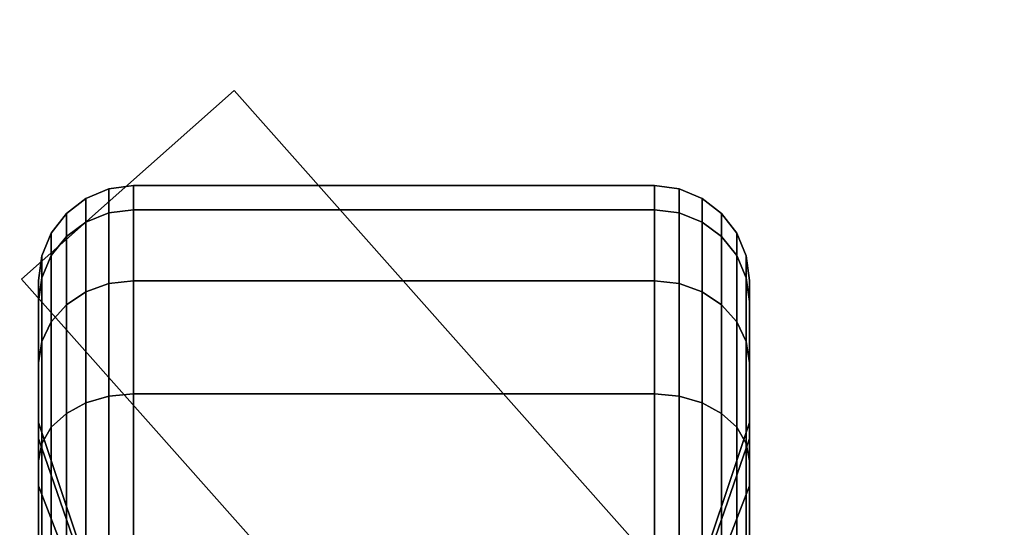
# Model space of a CAD drawing. Extents: x -83 to 83, y -18 to 18.
# Drawn here: x 60 to 62, y -7 to -6 of the extents above; entities that cross this region are included whole.
import ezdxf

# ---------------------------------------------------------------- set-up
doc = ezdxf.new("R2010")
doc.units = 0
for name, color, linetype in [('3D-BLACK', 250, 'CONTINUOUS'), ('3D-CASTIRON', 251, 'CONTINUOUS'), ('3D-FLAT', 7, 'CONTINUOUS')]:
    doc.layers.add(name, color=color, linetype=linetype)

msp = doc.modelspace()

# ---------------------------------------------------------------- linework, layer by layer
at = {"layer": '3D-BLACK'}
for points in [[(59.8482, -6.5577, 1.1135), (59.9, -6.5511, 1.1118), (59.9, -6.5, 1.5), (59.8482, -6.5068, 1.5)], [(59.8482, -6.5068, 1.5), (59.9, -6.5, 1.5), (59.9, -6.5511, 1.8882), (59.8482, -6.5577, 1.8865)], [(59.9, -6.5511, 1.1118), (61, -6.5511, 1.1118), (61, -6.5, 1.5), (59.9, -6.5, 1.5)], [(59.9, -6.5, 1.5), (61, -6.5, 1.5), (61, -6.5511, 1.8882), (59.9, -6.5511, 1.8882)], [(61, -6.5511, 1.1118), (61.0518, -6.5577, 1.1135), (61.0518, -6.5068, 1.5), (61, -6.5, 1.5)], [(61, -6.5, 1.5), (61.0518, -6.5068, 1.5), (61.0518, -6.5577, 1.8865), (61, -6.5511, 1.8882)], [(59.8, -6.577, 1.1187), (59.8482, -6.5577, 1.1135), (59.8482, -6.5068, 1.5), (59.8, -6.5268, 1.5)], [(59.8, -6.5268, 1.5), (59.8482, -6.5068, 1.5), (59.8482, -6.5577, 1.8865), (59.8, -6.577, 1.8813)], [(61.0518, -6.5577, 1.1135), (61.1, -6.577, 1.1187), (61.1, -6.5268, 1.5), (61.0518, -6.5068, 1.5)], [(61.0518, -6.5068, 1.5), (61.1, -6.5268, 1.5), (61.1, -6.577, 1.8813), (61.0518, -6.5577, 1.8865)], [(59.7586, -6.6077, 1.1269), (59.8, -6.577, 1.1187), (59.8, -6.5268, 1.5), (59.7586, -6.5586, 1.5)], [(59.7586, -6.5586, 1.5), (59.8, -6.5268, 1.5), (59.8, -6.577, 1.8813), (59.7586, -6.6077, 1.8731)], [(61.1, -6.577, 1.1187), (61.1414, -6.6077, 1.1269), (61.1414, -6.5586, 1.5), (61.1, -6.5268, 1.5)], [(61.1, -6.5268, 1.5), (61.1414, -6.5586, 1.5), (61.1414, -6.6077, 1.8731), (61.1, -6.577, 1.8813)], [(59.7268, -6.6477, 1.1377), (59.7586, -6.6077, 1.1269), (59.7586, -6.5586, 1.5), (59.7268, -6.6, 1.5)], [(59.7268, -6.6, 1.5), (59.7586, -6.5586, 1.5), (59.7586, -6.6077, 1.8731), (59.7268, -6.6477, 1.8623)], [(59.8, -6.7242, 0.7634), (59.8482, -6.7069, 0.7534), (59.8482, -6.5577, 1.1135), (59.8, -6.577, 1.1187)], [(59.8, -6.577, 1.8813), (59.8482, -6.5577, 1.8865), (59.8482, -6.7069, 2.2466), (59.8, -6.7242, 2.2366)], [(59.8482, -6.7069, 0.7534), (59.9, -6.701, 0.75), (59.9, -6.5511, 1.1118), (59.8482, -6.5577, 1.1135)], [(59.8482, -6.5577, 1.8865), (59.9, -6.5511, 1.8882), (59.9, -6.701, 2.25), (59.8482, -6.7069, 2.2466)], [(59.9, -6.701, 0.75), (61, -6.701, 0.75), (61, -6.5511, 1.1118), (59.9, -6.5511, 1.1118)], [(59.9, -6.5511, 1.8882), (61, -6.5511, 1.8882), (61, -6.701, 2.25), (59.9, -6.701, 2.25)], [(61, -6.701, 0.75), (61.0518, -6.7069, 0.7534), (61.0518, -6.5577, 1.1135), (61, -6.5511, 1.1118)], [(61, -6.5511, 1.8882), (61.0518, -6.5577, 1.8865), (61.0518, -6.7069, 2.2466), (61, -6.701, 2.25)], [(61.0518, -6.7069, 0.7534), (61.1, -6.7242, 0.7634), (61.1, -6.577, 1.1187), (61.0518, -6.5577, 1.1135)], [(61.0518, -6.5577, 1.8865), (61.1, -6.577, 1.8813), (61.1, -6.7242, 2.2366), (61.0518, -6.7069, 2.2466)], [(61.1414, -6.6077, 1.1269), (61.1732, -6.6477, 1.1377), (61.1732, -6.6, 1.5), (61.1414, -6.5586, 1.5)], [(61.1414, -6.5586, 1.5), (61.1732, -6.6, 1.5), (61.1732, -6.6477, 1.8623), (61.1414, -6.6077, 1.8731)], [(59.7586, -6.7517, 0.7793), (59.8, -6.7242, 0.7634), (59.8, -6.577, 1.1187), (59.7586, -6.6077, 1.1269)], [(59.7586, -6.6077, 1.8731), (59.8, -6.577, 1.8813), (59.8, -6.7242, 2.2366), (59.7586, -6.7517, 2.2207)], [(61.1, -6.7242, 0.7634), (61.1414, -6.7517, 0.7793), (61.1414, -6.6077, 1.1269), (61.1, -6.577, 1.1187)], [(61.1, -6.577, 1.8813), (61.1414, -6.6077, 1.8731), (61.1414, -6.7517, 2.2207), (61.1, -6.7242, 2.2366)], [(59.7068, -6.6943, 1.1501), (59.7268, -6.6477, 1.1377), (59.7268, -6.6, 1.5), (59.7068, -6.6482, 1.5)], [(59.7068, -6.6482, 1.5), (59.7268, -6.6, 1.5), (59.7268, -6.6477, 1.8623), (59.7068, -6.6943, 1.8499)], [(61.1732, -6.6477, 1.1377), (61.1932, -6.6943, 1.1501), (61.1932, -6.6482, 1.5), (61.1732, -6.6, 1.5)], [(61.1732, -6.6, 1.5), (61.1932, -6.6482, 1.5), (61.1932, -6.6943, 1.8499), (61.1732, -6.6477, 1.8623)], [(59.7268, -6.7876, 0.8), (59.7586, -6.7517, 0.7793), (59.7586, -6.6077, 1.1269), (59.7268, -6.6477, 1.1377)], [(59.7268, -6.6477, 1.8623), (59.7586, -6.6077, 1.8731), (59.7586, -6.7517, 2.2207), (59.7268, -6.7876, 2.2)], [(61.1414, -6.7517, 0.7793), (61.1732, -6.7876, 0.8), (61.1732, -6.6477, 1.1377), (61.1414, -6.6077, 1.1269)], [(61.1414, -6.6077, 1.8731), (61.1732, -6.6477, 1.8623), (61.1732, -6.7876, 2.2), (61.1414, -6.7517, 2.2207)], [(59.7, -6.7443, 1.1635), (59.7068, -6.6943, 1.1501), (59.7068, -6.6482, 1.5), (59.7, -6.7, 1.5)], [(59.7, -6.7, 1.5), (59.7068, -6.6482, 1.5), (59.7068, -6.6943, 1.8499), (59.7, -6.7443, 1.8365)], [(59.7068, -6.8293, 0.8241), (59.7268, -6.7876, 0.8), (59.7268, -6.6477, 1.1377), (59.7068, -6.6943, 1.1501)], [(59.7068, -6.6943, 1.8499), (59.7268, -6.6477, 1.8623), (59.7268, -6.7876, 2.2), (59.7068, -6.8293, 2.1759)], [(61.1732, -6.7876, 0.8), (61.1932, -6.8293, 0.8241), (61.1932, -6.6943, 1.1501), (61.1732, -6.6477, 1.1377)], [(61.1732, -6.6477, 1.8623), (61.1932, -6.6943, 1.8499), (61.1932, -6.8293, 2.1759), (61.1732, -6.7876, 2.2)], [(61.1932, -6.6943, 1.1501), (61.2, -6.7443, 1.1635), (61.2, -6.7, 1.5), (61.1932, -6.6482, 1.5)], [(61.1932, -6.6482, 1.5), (61.2, -6.7, 1.5), (61.2, -6.7443, 1.8365), (61.1932, -6.6943, 1.8499)], [(59.7, -6.8742, 0.85), (59.7068, -6.8293, 0.8241), (59.7068, -6.6943, 1.1501), (59.7, -6.7443, 1.1635)], [(59.7, -6.7443, 1.8365), (59.7068, -6.6943, 1.8499), (59.7068, -6.8293, 2.1759), (59.7, -6.8742, 2.15)], [(59.7, -7.0341, 1.2412), (59.7, -6.7443, 1.1635), (59.7, -6.7, 1.5), (59.7, -7, 1.5)], [(59.7, -7, 1.5), (59.7, -6.7, 1.5), (59.7, -6.7443, 1.8365), (59.7, -7.0341, 1.7588)], [(59.8, -6.9583, 0.4583), (59.8482, -6.9442, 0.4442), (59.8482, -6.7069, 0.7534), (59.8, -6.7242, 0.7634)], [(59.8, -6.7242, 2.2366), (59.8482, -6.7069, 2.2466), (59.8482, -6.9442, 2.5558), (59.8, -6.9583, 2.5417)], [(59.8482, -6.9442, 0.4442), (59.9, -6.9393, 0.4393), (59.9, -6.701, 0.75), (59.8482, -6.7069, 0.7534)], [(59.8482, -6.7069, 2.2466), (59.9, -6.701, 2.25), (59.9, -6.9393, 2.5607), (59.8482, -6.9442, 2.5558)], [(59.9, -6.9393, 0.4393), (61, -6.9393, 0.4393), (61, -6.701, 0.75), (59.9, -6.701, 0.75)], [(59.9, -6.701, 2.25), (61, -6.701, 2.25), (61, -6.9393, 2.5607), (59.9, -6.9393, 2.5607)], [(61, -6.9393, 0.4393), (61.0518, -6.9442, 0.4442), (61.0518, -6.7069, 0.7534), (61, -6.701, 0.75)], [(61, -6.701, 2.25), (61.0518, -6.7069, 2.2466), (61.0518, -6.9442, 2.5558), (61, -6.9393, 2.5607)], [(61.0518, -6.9442, 0.4442), (61.1, -6.9583, 0.4583), (61.1, -6.7242, 0.7634), (61.0518, -6.7069, 0.7534)], [(61.0518, -6.7069, 2.2466), (61.1, -6.7242, 2.2366), (61.1, -6.9583, 2.5417), (61.0518, -6.9442, 2.5558)], [(61.1932, -6.8293, 0.8241), (61.2, -6.8742, 0.85), (61.2, -6.7443, 1.1635), (61.1932, -6.6943, 1.1501)], [(61.1932, -6.6943, 1.8499), (61.2, -6.7443, 1.8365), (61.2, -6.8742, 2.15), (61.1932, -6.8293, 2.1759)], [(61.2, -6.7443, 1.1635), (61.2, -7.0341, 1.2412), (61.2, -7, 1.5), (61.2, -6.7, 1.5)], [(61.2, -6.7, 1.5), (61.2, -7, 1.5), (61.2, -7.0341, 1.7588), (61.2, -6.7443, 1.8365)], [(59.7586, -6.9808, 0.4808), (59.8, -6.9583, 0.4583), (59.8, -6.7242, 0.7634), (59.7586, -6.7517, 0.7793)], [(59.7586, -6.7517, 2.2207), (59.8, -6.7242, 2.2366), (59.8, -6.9583, 2.5417), (59.7586, -6.9808, 2.5192)], [(61.1, -6.9583, 0.4583), (61.1414, -6.9808, 0.4808), (61.1414, -6.7517, 0.7793), (61.1, -6.7242, 0.7634)], [(61.1, -6.7242, 2.2366), (61.1414, -6.7517, 2.2207), (61.1414, -6.9808, 2.5192), (61.1, -6.9583, 2.5417)], [(59.7, -7.134, 1), (59.7, -6.8742, 0.85), (59.7, -6.7443, 1.1635), (59.7, -7.0341, 1.2412)], [(59.7, -7.0341, 1.7588), (59.7, -6.7443, 1.8365), (59.7, -6.8742, 2.15), (59.7, -7.134, 2)], [(59.7268, -7.0101, 0.5101), (59.7586, -6.9808, 0.4808), (59.7586, -6.7517, 0.7793), (59.7268, -6.7876, 0.8)], [(59.7268, -6.7876, 2.2), (59.7586, -6.7517, 2.2207), (59.7586, -6.9808, 2.5192), (59.7268, -7.0101, 2.4899)], [(61.1414, -6.9808, 0.4808), (61.1732, -7.0101, 0.5101), (61.1732, -6.7876, 0.8), (61.1414, -6.7517, 0.7793)], [(61.1414, -6.7517, 2.2207), (61.1732, -6.7876, 2.2), (61.1732, -7.0101, 2.4899), (61.1414, -6.9808, 2.5192)], [(61.2, -6.8742, 0.85), (61.2, -7.134, 1), (61.2, -7.0341, 1.2412), (61.2, -6.7443, 1.1635)], [(61.2, -6.7443, 1.8365), (61.2, -7.0341, 1.7588), (61.2, -7.134, 2), (61.2, -6.8742, 2.15)], [(59.7068, -7.0442, 0.5442), (59.7268, -7.0101, 0.5101), (59.7268, -6.7876, 0.8), (59.7068, -6.8293, 0.8241)], [(59.7068, -6.8293, 2.1759), (59.7268, -6.7876, 2.2), (59.7268, -7.0101, 2.4899), (59.7068, -7.0442, 2.4558)], [(61.1732, -7.0101, 0.5101), (61.1932, -7.0442, 0.5442), (61.1932, -6.8293, 0.8241), (61.1732, -6.7876, 0.8)], [(61.1732, -6.7876, 2.2), (61.1932, -6.8293, 2.1759), (61.1932, -7.0442, 2.4558), (61.1732, -7.0101, 2.4899)], [(59.7, -7.0808, 0.5808), (59.7068, -7.0442, 0.5442), (59.7068, -6.8293, 0.8241), (59.7, -6.8742, 0.85)], [(59.7, -6.8742, 2.15), (59.7068, -6.8293, 2.1759), (59.7068, -7.0442, 2.4558), (59.7, -7.0808, 2.4192)], [(61.1932, -7.0442, 0.5442), (61.2, -7.0808, 0.5808), (61.2, -6.8742, 0.85), (61.1932, -6.8293, 0.8241)], [(61.1932, -6.8293, 2.1759), (61.2, -6.8742, 2.15), (61.2, -7.0808, 2.4192), (61.1932, -7.0442, 2.4558)], [(59.7, -7.2929, 0.7929), (59.7, -7.0808, 0.5808), (59.7, -6.8742, 0.85), (59.7, -7.134, 1)], [(59.7, -7.134, 2), (59.7, -6.8742, 2.15), (59.7, -7.0808, 2.4192), (59.7, -7.2929, 2.2071)], [(61.2, -7.0808, 0.5808), (61.2, -7.2929, 0.7929), (61.2, -7.134, 1), (61.2, -6.8742, 0.85)], [(61.2, -6.8742, 2.15), (61.2, -7.134, 2), (61.2, -7.2929, 2.2071), (61.2, -7.0808, 2.4192)], [(59.8482, -7.2534, 0.2069), (59.9, -7.25, 0.201), (59.9, -6.9393, 0.4393), (59.8482, -6.9442, 0.4442)], [(59.8482, -6.9442, 2.5558), (59.9, -6.9393, 2.5607), (59.9, -7.25, 2.799), (59.8482, -7.2534, 2.7931)], [(59.9, -7.25, 0.201), (61, -7.25, 0.201), (61, -6.9393, 0.4393), (59.9, -6.9393, 0.4393)], [(59.9, -6.9393, 2.5607), (61, -6.9393, 2.5607), (61, -7.25, 2.799), (59.9, -7.25, 2.799)], [(61, -7.25, 0.201), (61.0518, -7.2534, 0.2069), (61.0518, -6.9442, 0.4442), (61, -6.9393, 0.4393)], [(61, -6.9393, 2.5607), (61.0518, -6.9442, 2.5558), (61.0518, -7.2534, 2.7931), (61, -7.25, 2.799)], [(59.7586, -7.2793, 0.2517), (59.8, -7.2634, 0.2242), (59.8, -6.9583, 0.4583), (59.7586, -6.9808, 0.4808)], [(59.7586, -6.9808, 2.5192), (59.8, -6.9583, 2.5417), (59.8, -7.2634, 2.7758), (59.7586, -7.2793, 2.7483)], [(59.8, -7.2634, 0.2242), (59.8482, -7.2534, 0.2069), (59.8482, -6.9442, 0.4442), (59.8, -6.9583, 0.4583)], [(59.8, -6.9583, 2.5417), (59.8482, -6.9442, 2.5558), (59.8482, -7.2534, 2.7931), (59.8, -7.2634, 2.7758)], [(61.0518, -7.2534, 0.2069), (61.1, -7.2634, 0.2242), (61.1, -6.9583, 0.4583), (61.0518, -6.9442, 0.4442)], [(61.0518, -6.9442, 2.5558), (61.1, -6.9583, 2.5417), (61.1, -7.2634, 2.7758), (61.0518, -7.2534, 2.7931)], [(61.1, -7.2634, 0.2242), (61.1414, -7.2793, 0.2517), (61.1414, -6.9808, 0.4808), (61.1, -6.9583, 0.4583)], [(61.1, -6.9583, 2.5417), (61.1414, -6.9808, 2.5192), (61.1414, -7.2793, 2.7483), (61.1, -7.2634, 2.7758)], [(59.7268, -7.3, 0.2876), (59.7586, -7.2793, 0.2517), (59.7586, -6.9808, 0.4808), (59.7268, -7.0101, 0.5101)], [(59.7268, -7.0101, 2.4899), (59.7586, -6.9808, 2.5192), (59.7586, -7.2793, 2.7483), (59.7268, -7.3, 2.7124)], [(61.1414, -7.2793, 0.2517), (61.1732, -7.3, 0.2876), (61.1732, -7.0101, 0.5101), (61.1414, -6.9808, 0.4808)], [(61.1414, -6.9808, 2.5192), (61.1732, -7.0101, 2.4899), (61.1732, -7.3, 2.7124), (61.1414, -7.2793, 2.7483)], [(59.825, -7.3963, 1.3382), (59.7, -7.0341, 1.2412), (59.7, -7, 1.5), (59.825, -7.375, 1.5)], [(59.825, -7.375, 1.5), (59.7, -7, 1.5), (59.7, -7.0341, 1.7588), (59.825, -7.3963, 1.6618)], [(61.2, -7.0341, 1.2412), (61.075, -7.3963, 1.3382), (61.075, -7.375, 1.5), (61.2, -7, 1.5)], [(61.2, -7, 1.5), (61.075, -7.375, 1.5), (61.075, -7.3963, 1.6618), (61.2, -7.0341, 1.7588)], [(59.7068, -7.3241, 0.3293), (59.7268, -7.3, 0.2876), (59.7268, -7.0101, 0.5101), (59.7068, -7.0442, 0.5442)], [(59.7068, -7.0442, 2.4558), (59.7268, -7.0101, 2.4899), (59.7268, -7.3, 2.7124), (59.7068, -7.3241, 2.6707)], [(61.1732, -7.3, 0.2876), (61.1932, -7.3241, 0.3293), (61.1932, -7.0442, 0.5442), (61.1732, -7.0101, 0.5101)], [(61.1732, -7.0101, 2.4899), (61.1932, -7.0442, 2.4558), (61.1932, -7.3241, 2.6707), (61.1732, -7.3, 2.7124)], [(59.825, -7.4587, 1.1875), (59.7, -7.134, 1), (59.7, -7.0341, 1.2412), (59.825, -7.3963, 1.3382)], [(59.825, -7.3963, 1.6618), (59.7, -7.0341, 1.7588), (59.7, -7.134, 2), (59.825, -7.4587, 1.8125)], [(61.2, -7.134, 1), (61.075, -7.4587, 1.1875), (61.075, -7.3963, 1.3382), (61.2, -7.0341, 1.2412)], [(61.2, -7.0341, 1.7588), (61.075, -7.3963, 1.6618), (61.075, -7.4587, 1.8125), (61.2, -7.134, 2)], [(59.7, -7.35, 0.3742), (59.7068, -7.3241, 0.3293), (59.7068, -7.0442, 0.5442), (59.7, -7.0808, 0.5808)], [(59.7, -7.0808, 2.4192), (59.7068, -7.0442, 2.4558), (59.7068, -7.3241, 2.6707), (59.7, -7.35, 2.6258)], [(61.1932, -7.3241, 0.3293), (61.2, -7.35, 0.3742), (61.2, -7.0808, 0.5808), (61.1932, -7.0442, 0.5442)], [(61.1932, -7.0442, 2.4558), (61.2, -7.0808, 2.4192), (61.2, -7.35, 2.6258), (61.1932, -7.3241, 2.6707)], [(59.7, -7.5, 0.634), (59.7, -7.35, 0.3742), (59.7, -7.0808, 0.5808), (59.7, -7.2929, 0.7929)], [(59.7, -7.2929, 2.2071), (59.7, -7.0808, 2.4192), (59.7, -7.35, 2.6258), (59.7, -7.5, 2.366)], [(61.2, -7.35, 0.3742), (61.2, -7.5, 0.634), (61.2, -7.2929, 0.7929), (61.2, -7.0808, 0.5808)], [(61.2, -7.0808, 2.4192), (61.2, -7.2929, 2.2071), (61.2, -7.5, 2.366), (61.2, -7.35, 2.6258)], [(59.825, -7.5581, 1.0581), (59.7, -7.2929, 0.7929), (59.7, -7.134, 1), (59.825, -7.4587, 1.1875)], [(59.825, -7.4587, 1.8125), (59.7, -7.134, 2), (59.7, -7.2929, 2.2071), (59.825, -7.5581, 1.9419)], [(61.2, -7.2929, 0.7929), (61.075, -7.5581, 1.0581), (61.075, -7.4587, 1.1875), (61.2, -7.134, 1)], [(61.2, -7.134, 2), (61.075, -7.4587, 1.8125), (61.075, -7.5581, 1.9419), (61.2, -7.2929, 2.2071)]]:
    msp.add_3dface(points, dxfattribs=at)
at = {"layer": '3D-CASTIRON'}
for points in [[(63.35, 2.9, 36.5), (51.55, 2.9, 36.5), (51.55, -10.4, 36.5), (63.35, -10.4, 36.5)], [(63.35, 2.9, 36), (51.55, 2.9, 36), (51.55, -10.4, 36), (63.35, -10.4, 36)], [(60.1127, -6.2992, 36.5097), (59.6639, -6.6974, 36.5097), (59.6639, -6.6974, 37.0097), (60.1127, -6.2992, 37.0097)], [(63.4311, -10.0393, 37.0097), (62.9823, -10.4375, 37.0097), (59.6639, -6.6974, 37.0097), (60.1127, -6.2992, 37.0097)], [(63.4311, -10.0393, 36.5097), (62.9823, -10.4375, 36.5097), (59.6639, -6.6974, 36.5097), (60.1127, -6.2992, 36.5097)], [(63.4311, -10.0393, 36.5097), (60.1127, -6.2992, 36.5097), (60.1127, -6.2992, 37.0097), (63.4311, -10.0393, 37.0097)], [(62.9823, -10.4375, 36.5097), (59.6639, -6.6974, 36.5097), (59.6639, -6.6974, 37.0097), (62.9823, -10.4375, 37.0097)]]:
    msp.add_3dface(points, dxfattribs=at)
at = {"layer": '3D-FLAT'}
for points in [[(63.45, 16.5, 28), (27.45, 16.5, 28), (27.45, -12.5, 28), (63.45, -12.5, 28)], [(63.45, 16.5, 26), (27.45, 16.5, 26), (27.45, -12.5, 26), (63.45, -12.5, 26)], [(63.45, -10.3, 36), (27.45, -10.3, 36), (27.45, 16.5, 36), (63.45, 16.5, 36)], [(63.45, -10.3, 28), (27.45, -10.3, 28), (27.45, 16.5, 28), (63.45, 16.5, 28)], [(63.35, 16.5, 25.9), (27.55, 16.5, 25.9), (27.55, -10.5, 25.9), (63.35, -10.5, 25.9)], [(63.35, 16.5, 4), (27.55, 16.5, 4), (27.55, -10.5, 4), (63.35, -10.5, 4)], [(63.35, 16.5, 25.9), (27.55, 16.5, 25.9), (27.55, -10.3, 25.9), (63.35, -10.3, 25.9)], [(63.35, 16.5, 4.1), (27.55, 16.5, 4.1), (27.55, -10.3, 4.1), (63.35, -10.3, 4.1)], [(63.45, 16.5, 36), (51.45, 16.5, 36), (51.45, -10.5, 36), (63.45, -10.5, 36)]]:
    msp.add_3dface(points, dxfattribs=at)

doc.saveas('drawing.dxf')
